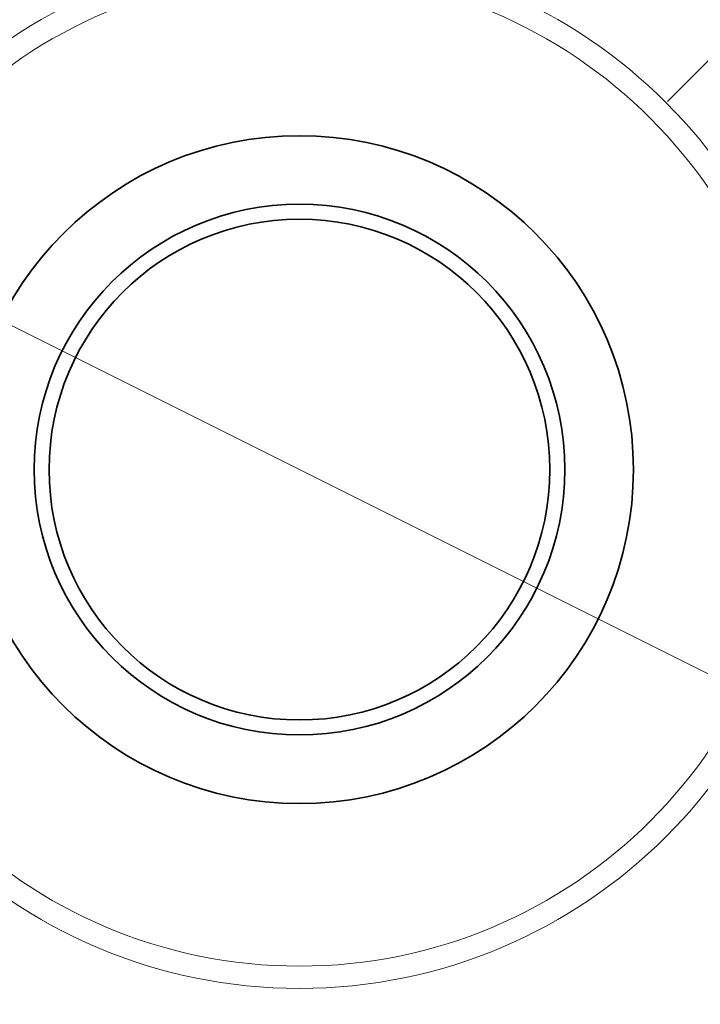
# Model space of a CAD drawing. Extents: x 0 to 10.8, y 0 to 8.3.
# Drawn here: x 3 to 4.2, y 4.8 to 6.5 of the extents above; entities that cross this region are included whole.
import ezdxf

# ---------------------------------------------------------------- set-up
doc = ezdxf.new("R2010")
doc.units = 0
doc.header["$MEASUREMENT"] = 0
doc.linetypes.add('DASHDOT', pattern=[18.5, 12, -3, 0.5, -3])
doc.layers.get('0').update_dxf_attribs({"lineweight": 13})

# ---------------------------------------------------------------- blocks, each defined once
blk = doc.blocks.new('BLOCK10')
at = {"color": 7, "lineweight": 13, "ltscale": 0.03937}
blk.add_line((-3.4826, 1.742), (3.4826, -1.742), dxfattribs=at)
blk.add_arc((0, 0), 4.5, 208.3211, 336.4641, dxfattribs=at)
blk = doc.blocks.new('BLOCK14')
at = {"color": 7, "linetype": 'DASHDOT', "lineweight": 13, "ltscale": 0.03937}
blk.add_line((4.6455, 4.6455), (1.7185, 1.7185), dxfattribs=at)
blk.add_arc((0, 0), 4.5, 18.6474, 71.3526, dxfattribs=at)

msp = doc.modelspace()

# ---------------------------------------------------------------- linework, layer by layer
at = {"color": 7, "lineweight": 35, "ltscale": 0.03937}
for radius in [1.98, 0.5775, 0.4589, 0.433]:
    msp.add_circle((3.4908, 5.7298), radius, dxfattribs=at)
at = {"color": 7, "lineweight": 13, "ltscale": 0.03937}
for radius in [0.8971, 0.8587]:
    msp.add_circle((3.4908, 5.7298), radius, dxfattribs=at)

# ---------------------------------------------------------------- block references
at = {"lineweight": 0, "xscale": 0.33, "yscale": 0.33, "zscale": 0.33}
for name in ['BLOCK14', 'BLOCK10']:
    msp.add_blockref(name, (3.4908, 5.7298), dxfattribs=at)

doc.saveas('drawing.dxf')
